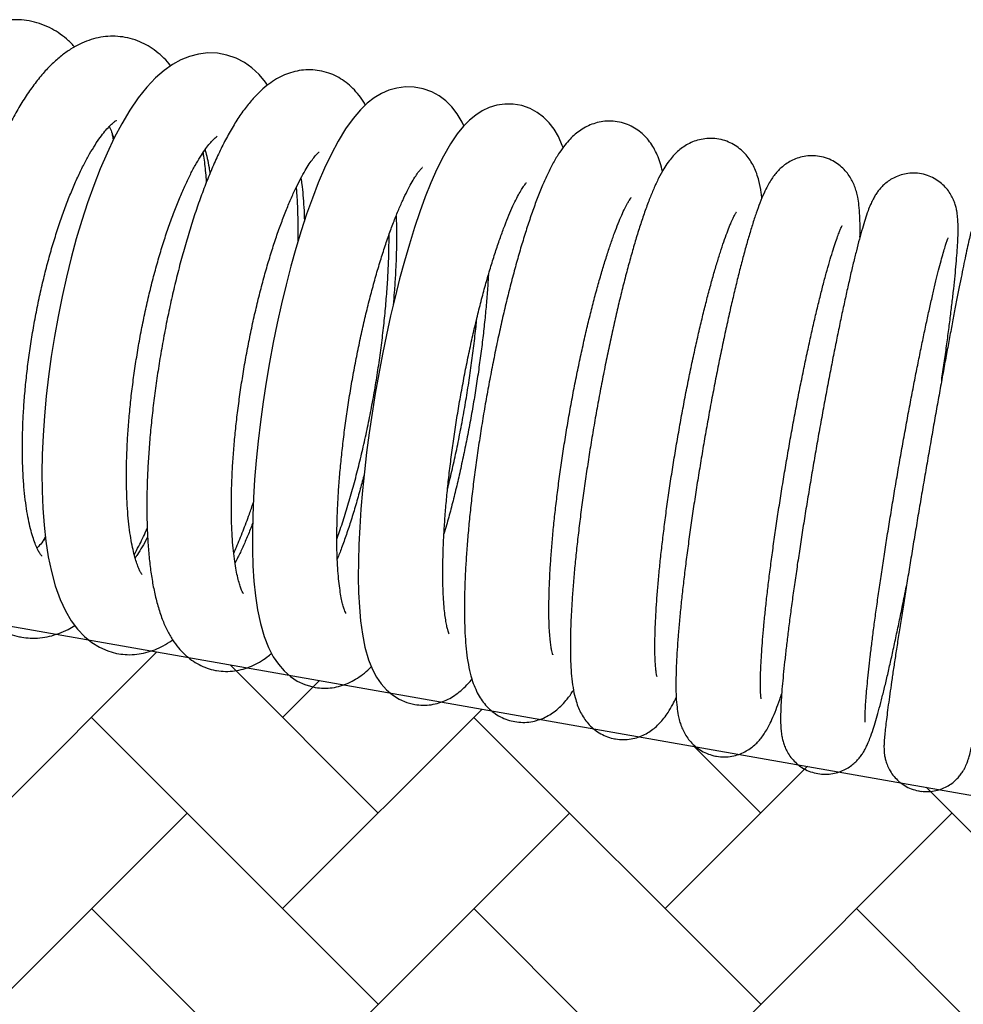
# Model space of a CAD drawing. Units: inches. Extents: x 8 to 120, y 5 to 101.
# Drawn here: x 104 to 106, y 58 to 60 of the extents above; entities that cross this region are included whole.
import ezdxf

# ---------------------------------------------------------------- set-up
doc = ezdxf.new("R2010")
doc.units = ezdxf.units.IN
doc.header["$LTSCALE"] = 10
doc.header["$MEASUREMENT"] = 0
doc.layers.add('LAYER1', color=7, linetype='Continuous')

# ---------------------------------------------------------------- blocks, each defined once
blk = doc.blocks.new('SW_HATCH_0')
at = {"color": 0, "linetype": 'Continuous', "lineweight": 18}
for p, q in [((5.3451, -1.3363), (5.943, -0.7383)), ((6.4586, -1.1136), (6.1133, -0.7683)), ((6.2359, -0.8908), (6.3218, -0.8049)), ((6.4586, -1.559), (5.7905, -0.8908)), ((6.2359, -1.3363), (6.7006, -0.8716)), ((7.3495, -1.559), (6.6813, -0.8908)), ((7.3495, -1.1136), (7.1943, -0.9584)), ((7.1267, -1.3363), (7.4582, -1.0048)), ((8.2403, -1.559), (7.7347, -1.0534)), ((5.3451, -1.7817), (6.0132, -1.1136)), ((6.2359, -1.7817), (6.904, -1.1136)), ((7.1267, -1.7817), (7.7949, -1.1136)), ((6.4586, -2.0044), (5.7905, -1.3363)), ((7.3495, -2.0044), (6.6813, -1.3363)), ((8.2403, -2.0044), (7.5722, -1.3363))]:
    blk.add_line(p, q, dxfattribs=at)

msp = doc.modelspace()

# ---------------------------------------------------------------- linework, layer by layer
at = {"color": 7, "linetype": 'Continuous', "lineweight": 25}
for p, q in [((103.9693, 58.76), (103.9755, 58.7709)), ((106.0102, 58.1792), (106.0166, 58.1782))]:
    msp.add_line(p, q, dxfattribs=at)
at = {"color": 7, "linetype": 'Continuous', "lineweight": 25, "flags": 128}
for points in [[(104.4931, 59.8229), (104.4885, 59.8298), (104.4732, 59.8478), (104.4568, 59.8629), (104.4392, 59.8754), (104.4203, 59.8853), (104.3984, 59.8929), (104.3762, 59.897), (104.3541, 59.8977), (104.3325, 59.8952), (104.3116, 59.8898), (104.2914, 59.8817), (104.2715, 59.8709), (104.2519, 59.857), (104.2321, 59.8398), (104.212, 59.8185), (104.1917, 59.7931), (104.172, 59.7643), (104.1534, 59.7331), (104.1358, 59.6998), (104.1191, 59.6647), (104.1032, 59.6278), (104.0882, 59.5892), (104.0738, 59.5491), (104.0603, 59.5076), (104.0476, 59.4647), (104.0356, 59.4208), (104.0245, 59.3759), (104.0143, 59.3303), (104.005, 59.2841), (103.9966, 59.2376), (103.9893, 59.191), (103.9829, 59.1444), (103.9776, 59.0982), (103.9734, 59.0524), (103.9703, 59.0073), (103.9684, 58.9631), (103.9676, 58.9199), (103.968, 58.878), (103.9696, 58.8374), (103.9724, 58.7982), (103.9766, 58.7606), (103.9823, 58.7245), (103.9895, 58.69), (103.9985, 58.6569), (104.0098, 58.6254), (104.0222, 58.5985), (104.0359, 58.5753), (104.0506, 58.5556), (104.0664, 58.539), (104.0834, 58.5252), (104.1017, 58.5139), (104.121, 58.5054), (104.1413, 58.4996), (104.1463, 58.4987), (104.1463, 58.4987)], [(104.9504, 59.7282), (104.9465, 59.7368), (104.935, 59.7559), (104.9223, 59.7722), (104.9083, 59.7861), (104.8927, 59.7978), (104.8757, 59.8073), (104.8553, 59.8146), (104.8346, 59.8184), (104.8141, 59.8188), (104.7945, 59.8161), (104.7759, 59.8108), (104.7583, 59.803), (104.7416, 59.793), (104.7254, 59.7805), (104.7092, 59.7651), (104.6923, 59.7455), (104.6747, 59.7211), (104.6572, 59.6924), (104.6409, 59.6617), (104.6257, 59.6294), (104.6112, 59.5954), (104.5974, 59.5597), (104.5841, 59.5223), (104.5713, 59.4833), (104.5591, 59.4428), (104.5473, 59.4009), (104.5362, 59.3578), (104.5256, 59.3137), (104.5156, 59.2688), (104.5063, 59.2233), (104.4977, 59.1773), (104.4899, 59.1312), (104.4828, 59.085), (104.4766, 59.0391), (104.4711, 58.9936), (104.4666, 58.9487), (104.463, 58.9047), (104.4602, 58.8617), (104.4584, 58.8199), (104.4576, 58.7795), (104.4578, 58.7405), (104.4591, 58.7032), (104.4614, 58.6674), (104.465, 58.6333), (104.4698, 58.6007), (104.4764, 58.5693), (104.4852, 58.5389), (104.4953, 58.513), (104.5063, 58.4919), (104.5183, 58.4741), (104.5315, 58.4589), (104.5462, 58.4459), (104.5624, 58.4352), (104.58, 58.4269), (104.5988, 58.4213), (104.6042, 58.4202), (104.6042, 58.4202)], [(105.1813, 59.6773), (105.1796, 59.6826), (105.1705, 59.7031), (105.1604, 59.7202), (105.149, 59.7351), (105.136, 59.7482), (105.1213, 59.7594), (105.1049, 59.7684), (105.0852, 59.7754), (105.0651, 59.7788), (105.0454, 59.7788), (105.0267, 59.7759), (105.0093, 59.7704), (104.9931, 59.7627), (104.978, 59.7532), (104.9637, 59.7415), (104.9495, 59.7273), (104.9348, 59.7093), (104.9189, 59.686), (104.9025, 59.6575), (104.8875, 59.6272), (104.8735, 59.5956), (104.8603, 59.5624), (104.8476, 59.5276), (104.8353, 59.491), (104.8234, 59.4528), (104.8118, 59.413), (104.8007, 59.3717), (104.79, 59.3293), (104.7797, 59.2857), (104.7699, 59.2412), (104.7607, 59.1961), (104.752, 59.1504), (104.744, 59.1045), (104.7366, 59.0586), (104.7299, 59.0128), (104.7239, 58.9674), (104.7186, 58.9226), (104.7142, 58.8786), (104.7105, 58.8356), (104.7077, 58.7938), (104.7057, 58.7534), (104.7046, 58.7144), (104.7044, 58.6771), (104.7051, 58.6415), (104.7069, 58.6075), (104.7098, 58.5752), (104.714, 58.5443), (104.7198, 58.5144), (104.7283, 58.4847), (104.7372, 58.4623), (104.7469, 58.4441), (104.7578, 58.4284), (104.7701, 58.4146), (104.7841, 58.4027), (104.7999, 58.3928), (104.8172, 58.3853), (104.8359, 58.3805), (104.8359, 58.3805)]]:
    msp.add_lwpolyline(points, dxfattribs=at)
at = {"color": 7, "linetype": 'Continuous', "lineweight": 25}
for points, knots in [([(104.0438, 59.9116), (104.0434, 59.9121), (104.0377, 59.919), (104.025, 59.9305), (104.0059, 59.9453), (103.9848, 59.9575), (103.9621, 59.9669), (103.9381, 59.9729), (103.9139, 59.9755), (103.8899, 59.9747), (103.8663, 59.9708), (103.843, 59.9638), (103.8201, 59.9539), (103.7975, 59.9408), (103.7748, 59.9245), (103.7522, 59.9046), (103.7298, 59.8811), (103.7078, 59.8542), (103.6866, 59.8243), (103.6663, 59.7918), (103.647, 59.7571), (103.6288, 59.7205), (103.6116, 59.6821), (103.5953, 59.6421), (103.5801, 59.6005), (103.5658, 59.5576), (103.5526, 59.5136), (103.5405, 59.4685), (103.5294, 59.4227), (103.5195, 59.3762), (103.5108, 59.3294), (103.5033, 59.2823), (103.497, 59.2352), (103.492, 59.1884), (103.4883, 59.1419), (103.486, 59.0961), (103.485, 59.051), (103.4853, 59.0069), (103.4871, 58.9639), (103.4903, 58.9222), (103.495, 58.8818), (103.5013, 58.843), (103.5092, 58.8057), (103.5189, 58.7701), (103.5305, 58.7363), (103.5443, 58.7045), (103.5598, 58.6763), (103.5765, 58.6521), (103.5938, 58.632), (103.6122, 58.6149), (103.6317, 58.6007), (103.6529, 58.589), (103.6748, 58.5803), (103.6902, 58.5771), (103.6974, 58.5756)], [0, 0, 0, 0, 0.001261, 0.01853, 0.034908, 0.050642, 0.067506, 0.083797, 0.099753, 0.1156, 0.131554, 0.14788, 0.16485, 0.182737, 0.20177, 0.222046, 0.243413, 0.265464, 0.287702, 0.309771, 0.331585, 0.353147, 0.374488, 0.395647, 0.41666, 0.437556, 0.458363, 0.479101, 0.499789, 0.520443, 0.541077, 0.561705, 0.582338, 0.602987, 0.623666, 0.64439, 0.665175, 0.686042, 0.707013, 0.728117, 0.749388, 0.770865, 0.792594, 0.814623, 0.836977, 0.859619, 0.882259, 0.901633, 0.919807, 0.936904, 0.953153, 0.968799, 0.985551, 1, 1, 1, 1]), ([(104.2673, 59.8679), (104.2662, 59.8694), (104.2603, 59.8774), (104.2478, 59.8899), (104.2299, 59.9049), (104.2107, 59.9171), (104.1899, 59.9267), (104.1676, 59.9334), (104.1443, 59.9368), (104.1212, 59.9368), (104.0985, 59.9336), (104.0764, 59.9274), (104.0548, 59.9183), (104.0334, 59.9063), (104.0122, 59.8911), (103.9909, 59.8724), (103.9696, 59.85), (103.9486, 59.8239), (103.9282, 59.7947), (103.9088, 59.7628), (103.8903, 59.7288), (103.8728, 59.6929), (103.8562, 59.6552), (103.8405, 59.6158), (103.8256, 59.5749), (103.8117, 59.5326), (103.7986, 59.4891), (103.7866, 59.4446), (103.7754, 59.3991), (103.7653, 59.3531), (103.7563, 59.3065), (103.7483, 59.2597), (103.7415, 59.2128), (103.7357, 59.166), (103.7312, 59.1197), (103.7279, 59.0738), (103.7258, 59.0287), (103.725, 58.9845), (103.7255, 58.9414), (103.7272, 58.8996), (103.7304, 58.8591), (103.7349, 58.82), (103.7409, 58.7825), (103.7485, 58.7466), (103.758, 58.7123), (103.7694, 58.6797), (103.7826, 58.6504), (103.7973, 58.6248), (103.8128, 58.6032), (103.8294, 58.5848), (103.8472, 58.5693), (103.8662, 58.5567), (103.8869, 58.5465), (103.9052, 58.5404), (103.9168, 58.5381), (103.9206, 58.5374)], [0, 0, 0, 0, 0.003906, 0.020932, 0.036917, 0.052161, 0.066931, 0.082712, 0.098085, 0.113279, 0.128498, 0.144018, 0.160136, 0.177173, 0.195447, 0.21519, 0.236372, 0.258557, 0.281068, 0.303356, 0.325309, 0.346942, 0.368307, 0.389458, 0.41044, 0.431292, 0.452043, 0.472717, 0.493335, 0.513913, 0.534466, 0.555007, 0.57555, 0.596103, 0.61668, 0.637293, 0.65796, 0.678699, 0.699532, 0.720485, 0.741594, 0.762899, 0.784455, 0.806325, 0.828575, 0.851247, 0.874268, 0.894357, 0.91299, 0.930242, 0.946394, 0.961754, 0.976592, 0.992473, 1, 1, 1, 1]), ([(104.721, 59.7763), (104.7194, 59.7793), (104.7141, 59.7888), (104.7032, 59.8032), (104.6885, 59.8191), (104.6723, 59.8324), (104.6547, 59.8432), (104.6354, 59.8516), (104.6146, 59.857), (104.5929, 59.8591), (104.5718, 59.8579), (104.5514, 59.8536), (104.532, 59.8467), (104.5133, 59.8372), (104.4951, 59.8251), (104.477, 59.8099), (104.4586, 59.7912), (104.4401, 59.7684), (104.4216, 59.7417), (104.4038, 59.7119), (104.3869, 59.6798), (104.3709, 59.6458), (104.3557, 59.6101), (104.3412, 59.5728), (104.3273, 59.5338), (104.3141, 59.4932), (104.3015, 59.4513), (104.2896, 59.4082), (104.2784, 59.3641), (104.268, 59.3191), (104.2583, 59.2734), (104.2494, 59.2272), (104.2414, 59.1808), (104.2343, 59.1343), (104.2281, 59.0881), (104.2228, 59.0422), (104.2185, 58.9968), (104.2153, 58.9523), (104.213, 58.9087), (104.2118, 58.8663), (104.2117, 58.8251), (104.2128, 58.7853), (104.2149, 58.7471), (104.2183, 58.7104), (104.2231, 58.6753), (104.2293, 58.6418), (104.2373, 58.6096), (104.247, 58.5801), (104.2584, 58.554), (104.2709, 58.5319), (104.2845, 58.5132), (104.2993, 58.4974), (104.3154, 58.484), (104.333, 58.4731), (104.3518, 58.465), (104.3659, 58.4611), (104.3734, 58.4598), (104.3743, 58.4596)], [0, 0, 0, 0, 0.007535, 0.024195, 0.039379, 0.053565, 0.067112, 0.080286, 0.094396, 0.108141, 0.121713, 0.135338, 0.149307, 0.163958, 0.179706, 0.197045, 0.216467, 0.238112, 0.261216, 0.284302, 0.306788, 0.328711, 0.350204, 0.371379, 0.392319, 0.413084, 0.433718, 0.454253, 0.474715, 0.495123, 0.515493, 0.535839, 0.556173, 0.576507, 0.596849, 0.617209, 0.637602, 0.65804, 0.67854, 0.699124, 0.719817, 0.740654, 0.761679, 0.782956, 0.804569, 0.826638, 0.849313, 0.872734, 0.893793, 0.912539, 0.929219, 0.944418, 0.958613, 0.972165, 0.985343, 0.998355, 1, 1, 1, 1]), ([(103.9674, 58.7258), (103.9675, 58.7258), (103.9678, 58.7256), (103.9659, 58.7275), (103.9625, 58.7324), (103.958, 58.7406), (103.9529, 58.7519), (103.9475, 58.7666), (103.9422, 58.7845), (103.9371, 58.8057), (103.9326, 58.83), (103.9286, 58.8572), (103.9255, 58.8872), (103.9233, 58.9196), (103.9221, 58.9543), (103.9219, 58.991), (103.9228, 59.0293), (103.9249, 59.0691), (103.928, 59.1099), (103.9322, 59.1516), (103.9376, 59.1938), (103.9439, 59.2363), (103.9513, 59.2787), (103.9597, 59.3208), (103.969, 59.3623), (103.9791, 59.4029), (103.99, 59.4423), (104.0016, 59.4802), (104.0137, 59.5164), (104.0264, 59.5507), (104.0393, 59.5827), (104.0524, 59.6122), (104.0656, 59.639), (104.0786, 59.6629), (104.0912, 59.6838), (104.1031, 59.7014), (104.1141, 59.7157), (104.1239, 59.7266), (104.132, 59.7343), (104.1379, 59.739), (104.1413, 59.741), (104.1414, 59.741), (104.1414, 59.741)], [0, 0, 0, 0, 0.007642, 0.029845, 0.051753, 0.073846, 0.096441, 0.119686, 0.14361, 0.168183, 0.19334, 0.219002, 0.245092, 0.271537, 0.298272, 0.325243, 0.352403, 0.379712, 0.407138, 0.434653, 0.462231, 0.489851, 0.517492, 0.545136, 0.572758, 0.600339, 0.627856, 0.655288, 0.682607, 0.709783, 0.736779, 0.76355, 0.790046, 0.816206, 0.841959, 0.867229, 0.891939, 0.916023, 0.939449, 0.962254, 0.984596, 1, 1, 1, 1]), ([(105.4128, 59.6225), (105.4113, 59.629), (105.4081, 59.6418), (105.4013, 59.6596), (105.3932, 59.6761), (105.3837, 59.6907), (105.3724, 59.704), (105.3593, 59.7157), (105.3442, 59.7256), (105.3269, 59.7333), (105.308, 59.7382), (105.2884, 59.7397), (105.2697, 59.7379), (105.2523, 59.7334), (105.2365, 59.7268), (105.2222, 59.7183), (105.2091, 59.7083), (105.1968, 59.6966), (105.1845, 59.6824), (105.1717, 59.6644), (105.1586, 59.6424), (105.1457, 59.6172), (105.1333, 59.5895), (105.1213, 59.5597), (105.1094, 59.5272), (105.0979, 59.4931), (105.0867, 59.4572), (105.0757, 59.4196), (105.065, 59.3805), (105.0545, 59.3398), (105.0443, 59.2978), (105.0345, 59.2547), (105.025, 59.2106), (105.016, 59.1658), (105.0073, 59.1204), (104.9992, 59.0748), (104.9916, 59.029), (104.9845, 58.9833), (104.9781, 58.9381), (104.9722, 58.8933), (104.9671, 58.8494), (104.9626, 58.8064), (104.9588, 58.7646), (104.9558, 58.7242), (104.9535, 58.6853), (104.9521, 58.648), (104.9514, 58.6125), (104.9516, 58.5788), (104.9527, 58.5469), (104.9548, 58.5165), (104.9582, 58.4874), (104.9631, 58.4601), (104.9695, 58.4366), (104.977, 58.4169), (104.9853, 58.4006), (104.9949, 58.3861), (105.0063, 58.373), (105.0196, 58.3614), (105.0349, 58.3518), (105.0515, 58.3444), (105.0633, 58.3418), (105.0691, 58.3406)], [0, 0, 0, 0, 0.016751, 0.033291, 0.047183, 0.059484, 0.070805, 0.081559, 0.092003, 0.102289, 0.113455, 0.124245, 0.134758, 0.145163, 0.155671, 0.166548, 0.178155, 0.191024, 0.205951, 0.224156, 0.247002, 0.269349, 0.290446, 0.312651, 0.33403, 0.354895, 0.375432, 0.395747, 0.415906, 0.435953, 0.455919, 0.475824, 0.495685, 0.515514, 0.535323, 0.555119, 0.574911, 0.594706, 0.614509, 0.634328, 0.654174, 0.674056, 0.693988, 0.713986, 0.734072, 0.754278, 0.774648, 0.795245, 0.816172, 0.837596, 0.859811, 0.88336, 0.905408, 0.921634, 0.935357, 0.947552, 0.958811, 0.96953, 0.979955, 0.990233, 1, 1, 1, 1]), ([(104.1243, 59.7268), (104.1249, 59.7257), (104.127, 59.7212), (104.1307, 59.7118), (104.1337, 59.7021), (104.1349, 59.6981)], [0, 0, 0, 0, 0.155865, 0.644933, 1, 1, 1, 1]), ([(104.134, 59.6962), (104.1339, 59.6971), (104.1333, 59.7013), (104.1324, 59.7052), (104.1317, 59.7083)], [0, 0, 0, 0, 0.21154, 1, 1, 1, 1]), ([(104.2008, 58.6829), (104.2008, 58.6829), (104.2007, 58.683), (104.1984, 58.6863), (104.195, 58.6927), (104.1909, 58.7023), (104.1864, 58.7152), (104.1818, 58.7316), (104.1774, 58.7512), (104.1734, 58.7741), (104.1699, 58.8), (104.1672, 58.8288), (104.1654, 58.8602), (104.1644, 58.894), (104.1644, 58.9299), (104.1653, 58.9676), (104.1673, 59.0069), (104.1704, 59.0474), (104.1744, 59.0889), (104.1795, 59.1311), (104.1856, 59.1736), (104.1925, 59.2163), (104.2004, 59.2588), (104.2092, 59.3009), (104.2187, 59.3422), (104.2289, 59.3824), (104.2398, 59.4214), (104.2512, 59.4588), (104.263, 59.4944), (104.2752, 59.5279), (104.2876, 59.559), (104.3001, 59.5876), (104.3124, 59.6134), (104.3245, 59.6362), (104.3361, 59.6557), (104.3468, 59.672), (104.3565, 59.6848), (104.3648, 59.6942), (104.3711, 59.7004), (104.3752, 59.7036), (104.3757, 59.7038), (104.3759, 59.7039)], [0, 0, 0, 0, 0.015414, 0.036333, 0.057648, 0.079678, 0.102547, 0.126264, 0.150773, 0.175983, 0.201791, 0.228098, 0.254812, 0.281856, 0.309165, 0.336684, 0.364369, 0.392183, 0.420097, 0.448083, 0.47612, 0.504187, 0.532266, 0.560335, 0.588373, 0.616361, 0.644278, 0.672099, 0.699795, 0.727333, 0.754671, 0.781759, 0.808535, 0.834926, 0.860844, 0.886191, 0.910865, 0.934772, 0.957858, 0.980151, 1, 1, 1, 1]), ([(105.6443, 59.5591), (105.6439, 59.5635), (105.6424, 59.578), (105.6387, 59.5964), (105.633, 59.6158), (105.627, 59.6306), (105.6197, 59.6444), (105.6106, 59.6574), (105.5995, 59.6695), (105.5862, 59.6802), (105.571, 59.689), (105.5537, 59.6955), (105.5351, 59.6989), (105.5163, 59.699), (105.4988, 59.6961), (105.4828, 59.6908), (105.4685, 59.6837), (105.456, 59.6752), (105.4449, 59.6656), (105.4347, 59.6548), (105.4249, 59.6422), (105.4144, 59.6262), (105.4036, 59.6062), (105.3927, 59.5826), (105.382, 59.5563), (105.3715, 59.5278), (105.361, 59.4967), (105.3508, 59.4639), (105.3407, 59.4293), (105.3308, 59.3929), (105.3209, 59.3547), (105.3112, 59.3151), (105.3016, 59.2739), (105.2923, 59.2316), (105.2831, 59.1881), (105.2742, 59.1438), (105.2657, 59.0989), (105.2574, 59.0536), (105.2496, 59.0081), (105.2422, 58.9626), (105.2353, 58.9174), (105.2288, 58.8726), (105.2229, 58.8286), (105.2176, 58.7855), (105.2129, 58.7436), (105.2087, 58.7029), (105.2053, 58.6638), (105.2025, 58.6263), (105.2003, 58.5906), (105.1989, 58.5568), (105.1983, 58.5249), (105.1984, 58.4949), (105.1995, 58.4665), (105.2016, 58.4393), (105.2051, 58.4148), (105.2098, 58.394), (105.2153, 58.377), (105.2217, 58.3626), (105.2295, 58.3491), (105.2392, 58.3363), (105.251, 58.3246), (105.265, 58.3144), (105.2808, 58.3064), (105.294, 58.3021), (105.3017, 58.3007), (105.3035, 58.3004)], [0, 0, 0, 0, 0.0112451, 0.0364289, 0.0510133, 0.0634758, 0.0744473, 0.0845153, 0.0940968, 0.1034401, 0.1126718, 0.1218561, 0.1317629, 0.1413042, 0.1505655, 0.1597017, 0.1688854, 0.1783398, 0.1883919, 0.1995367, 0.2125424, 0.2286974, 0.2502054, 0.2726213, 0.2934432, 0.3153986, 0.3363867, 0.3568223, 0.3769234, 0.3968065, 0.4165403, 0.4361683, 0.4557198, 0.4752153, 0.4946697, 0.5140944, 0.5334985, 0.5528896, 0.5722741, 0.5916584, 0.6110465, 0.6304446, 0.6498595, 0.6692988, 0.688772, 0.708291, 0.7278712, 0.7475337, 0.767308, 0.7872378, 0.8073899, 0.8278733, 0.8488782, 0.8707694, 0.8943341, 0.913801, 0.9276134, 0.9395304, 0.9501589, 0.9600358, 0.9695217, 0.9788199, 0.9880311, 0.9971999, 1, 1, 1, 1]), ([(104.3511, 59.5976), (104.3505, 59.6047), (104.3489, 59.6254), (104.3462, 59.6481), (104.3436, 59.6632), (104.3431, 59.666)], [0, 0, 0, 0, 0.296523, 0.867593, 1, 1, 1, 1]), ([(104.3474, 59.6724), (104.3476, 59.6717), (104.3494, 59.666), (104.3526, 59.6523), (104.3563, 59.6345), (104.3581, 59.6216), (104.3588, 59.6169)], [0, 0, 0, 0, 0.047935, 0.409395, 0.781994, 1, 1, 1, 1]), ([(104.4371, 58.6382), (104.4371, 58.6382), (104.4375, 58.6378), (104.4363, 58.6393), (104.4343, 58.6434), (104.4311, 58.6508), (104.4275, 58.6615), (104.4237, 58.6755), (104.4199, 58.693), (104.4164, 58.7139), (104.4134, 58.7379), (104.4111, 58.765), (104.4094, 58.7949), (104.4086, 58.8273), (104.4087, 58.862), (104.4097, 58.8987), (104.4116, 58.9372), (104.4144, 58.9771), (104.4182, 59.0181), (104.423, 59.06), (104.4286, 59.1026), (104.4351, 59.1454), (104.4424, 59.1883), (104.4505, 59.2309), (104.4594, 59.273), (104.4689, 59.3142), (104.479, 59.3544), (104.4896, 59.3932), (104.5007, 59.4304), (104.5121, 59.4656), (104.5237, 59.4988), (104.5355, 59.5296), (104.5472, 59.5577), (104.5588, 59.5829), (104.57, 59.6051), (104.5806, 59.6241), (104.5903, 59.6396), (104.5989, 59.6516), (104.606, 59.6602), (104.6109, 59.6652), (104.6135, 59.6673), (104.6132, 59.6671), (104.6131, 59.667)], [0, 0, 0, 0, 0.000244, 0.01983, 0.039994, 0.061058, 0.083155, 0.106295, 0.130406, 0.15537, 0.181058, 0.207342, 0.234108, 0.261258, 0.288714, 0.31641, 0.344295, 0.372327, 0.400472, 0.428702, 0.456993, 0.485326, 0.513681, 0.542041, 0.570385, 0.598694, 0.62695, 0.655132, 0.683215, 0.711169, 0.738959, 0.76654, 0.793857, 0.82084, 0.847405, 0.873447, 0.898842, 0.923456, 0.947159, 0.96986, 0.991556, 1, 1, 1, 1]), ([(105.8729, 59.4689), (105.873, 59.4774), (105.8733, 59.4951), (105.8726, 59.5195), (105.871, 59.5414), (105.8683, 59.5595), (105.8649, 59.5742), (105.8608, 59.5868), (105.8554, 59.5992), (105.8483, 59.6115), (105.839, 59.6236), (105.8274, 59.6349), (105.8135, 59.6446), (105.7972, 59.6525), (105.7791, 59.6574), (105.7604, 59.659), (105.7427, 59.6573), (105.7265, 59.653), (105.7122, 59.6467), (105.6998, 59.639), (105.6892, 59.6305), (105.6802, 59.6215), (105.6723, 59.6118), (105.6648, 59.6009), (105.6571, 59.5876), (105.6488, 59.5704), (105.6401, 59.5495), (105.6312, 59.525), (105.6224, 59.4984), (105.6136, 59.4691), (105.6048, 59.4381), (105.596, 59.4052), (105.5872, 59.3704), (105.5784, 59.3337), (105.5695, 59.2953), (105.5607, 59.2553), (105.5519, 59.214), (105.5431, 59.1714), (105.5346, 59.1279), (105.5261, 59.0835), (105.5179, 59.0387), (105.5099, 58.9935), (105.5023, 58.9482), (105.4949, 58.903), (105.4879, 58.8582), (105.4814, 58.8141), (105.4752, 58.7707), (105.4696, 58.7284), (105.4644, 58.6873), (105.4598, 58.6477), (105.4557, 58.6097), (105.4521, 58.5735), (105.4492, 58.5392), (105.4469, 58.507), (105.4453, 58.4768), (105.4443, 58.4487), (105.444, 58.4225), (105.4447, 58.3976), (105.4463, 58.3756), (105.449, 58.3575), (105.4524, 58.3428), (105.4565, 58.3302), (105.4619, 58.3178), (105.469, 58.3055), (105.4783, 58.2934), (105.4899, 58.2821), (105.5038, 58.2723), (105.5195, 58.2648), (105.5316, 58.2613), (105.5381, 58.2601), (105.5389, 58.26)], [0, 0, 0, 0, 0.019011, 0.039705, 0.062053, 0.079678, 0.091372, 0.101578, 0.110616, 0.119, 0.127106, 0.135134, 0.143153, 0.151177, 0.160098, 0.168598, 0.176717, 0.18457, 0.192272, 0.199943, 0.207756, 0.215988, 0.225079, 0.235708, 0.249028, 0.267405, 0.289553, 0.309601, 0.33081, 0.350901, 0.370417, 0.389606, 0.408591, 0.427441, 0.446197, 0.464885, 0.483525, 0.502128, 0.520706, 0.539265, 0.557811, 0.57635, 0.594886, 0.613422, 0.631963, 0.650513, 0.669076, 0.687659, 0.706268, 0.724914, 0.743609, 0.762368, 0.781218, 0.800193, 0.819352, 0.838789, 0.858676, 0.879365, 0.901702, 0.919395, 0.931109, 0.941316, 0.950356, 0.958741, 0.966847, 0.974876, 0.982895, 0.990918, 0.99895, 1, 1, 1, 1]), ([(104.6754, 58.5927), (104.6754, 58.5926), (104.6756, 58.5924), (104.6743, 58.5949), (104.6721, 58.6003), (104.6693, 58.6092), (104.6662, 58.6215), (104.6632, 58.6372), (104.6603, 58.6564), (104.6579, 58.6789), (104.656, 58.7045), (104.6548, 58.7331), (104.6543, 58.7644), (104.6547, 58.7981), (104.6558, 58.8339), (104.6579, 58.8716), (104.6608, 58.9109), (104.6645, 58.9515), (104.6691, 58.9932), (104.6745, 59.0356), (104.6808, 59.0785), (104.6877, 59.1216), (104.6954, 59.1646), (104.7038, 59.2072), (104.7127, 59.2493), (104.7222, 59.2904), (104.7322, 59.3303), (104.7425, 59.3687), (104.7532, 59.4055), (104.7641, 59.4403), (104.7752, 59.4729), (104.7862, 59.503), (104.7972, 59.5304), (104.8078, 59.5549), (104.8181, 59.5762), (104.8276, 59.5941), (104.8362, 59.6086), (104.8433, 59.6191), (104.8488, 59.6261), (104.8522, 59.6299), (104.8538, 59.6313), (104.8535, 59.631), (104.8534, 59.631)], [0, 0, 0, 0, 0.008044, 0.026925, 0.046907, 0.06813, 0.090601, 0.114231, 0.138876, 0.164372, 0.19056, 0.217298, 0.244469, 0.271979, 0.299753, 0.327731, 0.355868, 0.384127, 0.412478, 0.440897, 0.469363, 0.49786, 0.52637, 0.554877, 0.583361, 0.611807, 0.640196, 0.668508, 0.696717, 0.724793, 0.752699, 0.780385, 0.807792, 0.83484, 0.861428, 0.887432, 0.912697, 0.93705, 0.957932, 0.977665, 0.996321, 1, 1, 1, 1]), ([(106.0632, 59.1354), (106.0642, 59.1422), (106.0673, 59.1629), (106.072, 59.1962), (106.0773, 59.2351), (106.0822, 59.2722), (106.0865, 59.3075), (106.0904, 59.3407), (106.0937, 59.3717), (106.0965, 59.4005), (106.0987, 59.4269), (106.1004, 59.4511), (106.1014, 59.4734), (106.1017, 59.4946), (106.101, 59.5123), (106.099, 59.5277), (106.0964, 59.5396), (106.0931, 59.5502), (106.0883, 59.5616), (106.0813, 59.5736), (106.072, 59.5855), (106.0601, 59.5966), (106.0461, 59.6059), (106.0297, 59.6132), (106.0118, 59.6175), (105.9935, 59.6183), (105.9764, 59.6161), (105.9609, 59.6114), (105.9473, 59.6049), (105.9357, 59.5971), (105.9262, 59.5888), (105.9184, 59.5803), (105.9122, 59.572), (105.9069, 59.5636), (105.902, 59.5545), (105.8969, 59.5434), (105.8912, 59.529), (105.8851, 59.5109), (105.8784, 59.4891), (105.8717, 59.465), (105.8647, 59.438), (105.8575, 59.4091), (105.8502, 59.378), (105.8427, 59.3449), (105.835, 59.3097), (105.8271, 59.2727), (105.8192, 59.2339), (105.8111, 59.1936), (105.803, 59.152), (105.7948, 59.1092), (105.7867, 59.0656), (105.7787, 59.0212), (105.7707, 58.9764), (105.763, 58.9314), (105.7554, 58.8864), (105.748, 58.8416), (105.7409, 58.7973), (105.7342, 58.7538), (105.7277, 58.7112), (105.7217, 58.6698), (105.716, 58.6298), (105.7109, 58.5913), (105.7061, 58.5546), (105.7019, 58.5199), (105.6982, 58.4872), (105.695, 58.4568), (105.6923, 58.4286), (105.6902, 58.4027), (105.6888, 58.3791), (105.6879, 58.3572), (105.6879, 58.338), (105.6887, 58.3219), (105.6904, 58.3086), (105.6928, 58.2973), (105.696, 58.2867), (105.7007, 58.2753), (105.7075, 58.2634), (105.7166, 58.2514), (105.7283, 58.2402), (105.7422, 58.2307), (105.7579, 58.2233), (105.7692, 58.2208), (105.7749, 58.2195)], [0, 0, 0, 0, 0.007647, 0.023501, 0.039376, 0.055278, 0.071217, 0.087206, 0.103267, 0.119433, 0.135756, 0.152337, 0.169373, 0.187338, 0.207803, 0.219797, 0.22677, 0.233107, 0.239093, 0.245037, 0.251067, 0.257242, 0.263514, 0.269838, 0.276881, 0.283525, 0.289811, 0.295821, 0.301607, 0.307212, 0.312712, 0.318278, 0.324128, 0.33067, 0.338512, 0.348694, 0.36362, 0.381877, 0.398676, 0.416479, 0.433393, 0.44988, 0.466134, 0.482247, 0.498268, 0.514227, 0.530141, 0.546024, 0.561883, 0.577726, 0.593555, 0.609377, 0.625192, 0.641004, 0.656816, 0.672629, 0.688445, 0.704266, 0.720097, 0.735939, 0.751798, 0.767679, 0.783589, 0.799539, 0.815544, 0.831628, 0.847827, 0.864204, 0.880875, 0.898082, 0.916443, 0.932422, 0.943419, 0.950505, 0.956889, 0.962889, 0.968833, 0.974852, 0.981016, 0.987282, 0.993603, 1, 1, 1, 1]), ([(104.5707, 59.606), (104.5714, 59.6014), (104.5733, 59.5892), (104.5756, 59.5666), (104.5776, 59.5381), (104.5787, 59.5177), (104.5788, 59.5064), (104.5788, 59.5061)], [0, 0, 0, 0, 0.167687, 0.437484, 0.712922, 0.992894, 1, 1, 1, 1]), ([(104.9157, 58.5453), (104.9157, 58.5453), (104.9157, 58.5453), (104.9145, 58.5484), (104.9126, 58.5546), (104.9103, 58.5642), (104.9079, 58.5772), (104.9057, 58.5938), (104.9037, 58.6138), (104.9022, 58.6372), (104.9013, 58.6636), (104.9011, 58.693), (104.9016, 58.7249), (104.9028, 58.7592), (104.9049, 58.7956), (104.9077, 58.8338), (104.9113, 58.8736), (104.9157, 58.9146), (104.9208, 58.9566), (104.9267, 58.9993), (104.9332, 59.0425), (104.9404, 59.0858), (104.9482, 59.129), (104.9565, 59.1718), (104.9653, 59.214), (104.9746, 59.2552), (104.9842, 59.2952), (104.9941, 59.3338), (105.0043, 59.3706), (105.0146, 59.4055), (105.025, 59.4382), (105.0353, 59.4684), (105.0455, 59.4959), (105.0553, 59.5204), (105.0647, 59.5418), (105.0734, 59.5598), (105.0812, 59.5743), (105.0876, 59.5847), (105.0923, 59.5913), (105.0953, 59.5951), (105.0957, 59.5955), (105.0959, 59.5957)], [0, 0, 0, 0, 0.01101, 0.029381, 0.049168, 0.070425, 0.093084, 0.116985, 0.141934, 0.167728, 0.194189, 0.221166, 0.24854, 0.276218, 0.304129, 0.332219, 0.360446, 0.388778, 0.417188, 0.445655, 0.474162, 0.502692, 0.531232, 0.559766, 0.588278, 0.616754, 0.645177, 0.673528, 0.701783, 0.729914, 0.757884, 0.785645, 0.813137, 0.840276, 0.866956, 0.893036, 0.918337, 0.942646, 0.96316, 0.982311, 1, 1, 1, 1]), ([(104.5642, 59.4596), (104.5643, 59.4713), (104.5646, 59.4975), (104.5635, 59.5362), (104.5621, 59.5665), (104.5606, 59.5824), (104.5603, 59.5856)], [0, 0, 0, 0, 0.265309, 0.589829, 0.916771, 1, 1, 1, 1]), ([(106.0167, 58.1785), (106.0208, 58.1781), (106.0305, 58.177), (106.0458, 58.1787), (106.0614, 58.1829), (106.0753, 58.1891), (106.0873, 58.1968), (106.0973, 58.2054), (106.1051, 58.2141), (106.1111, 58.2223), (106.1155, 58.2297), (106.1188, 58.2362), (106.1213, 58.2422), (106.1236, 58.2482), (106.126, 58.2554), (106.1287, 58.2651), (106.1321, 58.2781), (106.1361, 58.295), (106.1405, 58.3148), (106.1453, 58.3377), (106.1505, 58.3629), (106.1561, 58.3905), (106.162, 58.4206), (106.1683, 58.4529), (106.1749, 58.4874), (106.1817, 58.5239), (106.1888, 58.5622), (106.1961, 58.6021), (106.2036, 58.6433), (106.2112, 58.6857), (106.2189, 58.7291), (106.2266, 58.7732), (106.2344, 58.8177), (106.2421, 58.8625), (106.2497, 58.9073), (106.2572, 58.9518), (106.2646, 58.9958), (106.2717, 59.0391), (106.2787, 59.0815), (106.2853, 59.1226), (106.2917, 59.1623), (106.2977, 59.2004), (106.3033, 59.2367), (106.3085, 59.271), (106.3133, 59.3031), (106.3176, 59.3328), (106.3215, 59.3601), (106.3248, 59.3848), (106.3277, 59.4069), (106.33, 59.4264), (106.3318, 59.4434), (106.3331, 59.4574), (106.3336, 59.4678), (106.3337, 59.4763), (106.3334, 59.4834), (106.3327, 59.4907), (106.3311, 59.4995), (106.3283, 59.51), (106.3235, 59.5219), (106.3162, 59.5345), (106.3064, 59.5467), (106.2941, 59.5578), (106.2798, 59.5668), (106.2633, 59.5735), (106.2456, 59.5773), (106.2276, 59.5776), (106.2109, 59.575), (106.1959, 59.5699), (106.1827, 59.5631), (106.1714, 59.555), (106.1622, 59.5463), (106.155, 59.5378), (106.1496, 59.5298), (106.1457, 59.5228), (106.1427, 59.5165), (106.1403, 59.5106), (106.1381, 59.5043), (106.1355, 59.496), (106.1325, 59.485), (106.1288, 59.4702), (106.1247, 59.4524), (106.1202, 59.4318), (106.1152, 59.4081), (106.1099, 59.3819), (106.1042, 59.3534), (106.0981, 59.3224), (106.0918, 59.2893), (106.0851, 59.254), (106.0781, 59.2168), (106.071, 59.178), (106.0636, 59.1375), (106.0561, 59.0958), (106.0484, 59.053), (106.0407, 59.0094), (106.033, 58.9651), (106.0252, 58.9204), (106.0175, 58.8756), (106.0099, 58.8309), (106.0025, 58.7865), (105.9952, 58.7427), (105.9881, 58.6998), (105.9813, 58.6579), (105.9748, 58.6172), (105.9685, 58.5781), (105.9627, 58.5406), (105.9572, 58.5051), (105.9521, 58.4716), (105.9475, 58.4404), (105.9434, 58.4115), (105.9397, 58.3852), (105.9365, 58.3615), (105.9339, 58.3404), (105.9317, 58.3219), (105.9301, 58.3055), (105.9291, 58.293), (105.9288, 58.283), (105.9289, 58.2749), (105.9295, 58.2671), (105.9306, 58.2589), (105.9329, 58.2491), (105.9369, 58.2377), (105.9431, 58.2253), (105.952, 58.2127), (105.9634, 58.2011), (105.9769, 58.1913), (105.9923, 58.1837), (106.0042, 58.1803), (106.0106, 58.1791), (106.0114, 58.179)], [0, 0, 0, 0, 0.002935, 0.007002, 0.010841, 0.014479, 0.017923, 0.021164, 0.024177, 0.026969, 0.029671, 0.032515, 0.035745, 0.039781, 0.04531, 0.053994, 0.065542, 0.076552, 0.088228, 0.099423, 0.110408, 0.121287, 0.132105, 0.142884, 0.153639, 0.164376, 0.175101, 0.185817, 0.196527, 0.207231, 0.217933, 0.228632, 0.239329, 0.250026, 0.260722, 0.271418, 0.282115, 0.292814, 0.303515, 0.314219, 0.324927, 0.335641, 0.346363, 0.357095, 0.367841, 0.378607, 0.389403, 0.400242, 0.411151, 0.422182, 0.433445, 0.445246, 0.455179, 0.460684, 0.464305, 0.467492, 0.470503, 0.473523, 0.476806, 0.48041, 0.484222, 0.488169, 0.492199, 0.496277, 0.500805, 0.505042, 0.509022, 0.512787, 0.516355, 0.519728, 0.522891, 0.525819, 0.528557, 0.531282, 0.534225, 0.537687, 0.542152, 0.548511, 0.559449, 0.57082, 0.581632, 0.593063, 0.60416, 0.615098, 0.62595, 0.636752, 0.647521, 0.658268, 0.669, 0.679722, 0.690435, 0.701143, 0.711846, 0.722547, 0.733245, 0.743942, 0.754638, 0.765334, 0.776031, 0.786728, 0.797428, 0.80813, 0.818835, 0.829545, 0.840262, 0.850987, 0.861724, 0.872477, 0.883253, 0.894062, 0.904924, 0.91587, 0.926969, 0.938377, 0.95058, 0.958444, 0.963647, 0.966923, 0.969966, 0.972958, 0.976113, 0.979604, 0.983347, 0.987248, 0.991251, 0.995314, 0.999407, 1, 1, 1, 1]), ([(105.1574, 58.4966), (105.1574, 58.4965), (105.1574, 58.4964), (105.1565, 58.4993), (105.1551, 58.5051), (105.1534, 58.5145), (105.1517, 58.5273), (105.1502, 58.5437), (105.149, 58.5636), (105.1484, 58.5868), (105.1483, 58.6132), (105.1489, 58.6424), (105.1501, 58.6743), (105.1521, 58.7086), (105.1547, 58.7449), (105.1581, 58.7831), (105.1622, 58.8229), (105.167, 58.8639), (105.1724, 58.906), (105.1784, 58.9488), (105.185, 58.9921), (105.1922, 59.0357), (105.1999, 59.0791), (105.208, 59.1223), (105.2166, 59.1648), (105.2255, 59.2065), (105.2346, 59.2471), (105.2441, 59.2863), (105.2536, 59.3238), (105.2633, 59.3595), (105.273, 59.3931), (105.2826, 59.4242), (105.292, 59.4528), (105.3011, 59.4784), (105.3098, 59.501), (105.318, 59.5203), (105.3253, 59.5361), (105.3314, 59.5476), (105.336, 59.5554), (105.3388, 59.5597), (105.3403, 59.5614), (105.34, 59.5611), (105.3399, 59.5611)], [0, 0, 0, 0, 0.008995, 0.026585, 0.045828, 0.066749, 0.089233, 0.113073, 0.138023, 0.163845, 0.190335, 0.217329, 0.244703, 0.272361, 0.300235, 0.328272, 0.356433, 0.384687, 0.413012, 0.441387, 0.469799, 0.498232, 0.526676, 0.555116, 0.583541, 0.611936, 0.64029, 0.668584, 0.696801, 0.724915, 0.752896, 0.780703, 0.80828, 0.835555, 0.862427, 0.888758, 0.914367, 0.939014, 0.959743, 0.978924, 0.996509, 1, 1, 1, 1]), ([(105.3999, 58.4462), (105.3999, 58.4461), (105.4, 58.4459), (105.3993, 58.4485), (105.3984, 58.454), (105.3973, 58.463), (105.3963, 58.4755), (105.3955, 58.4916), (105.3951, 58.5112), (105.3953, 58.5342), (105.3961, 58.5604), (105.3974, 58.5894), (105.3994, 58.6211), (105.4021, 58.6552), (105.4054, 58.6914), (105.4093, 58.7295), (105.4139, 58.7691), (105.419, 58.8101), (105.4247, 58.8522), (105.431, 58.8951), (105.4377, 58.9385), (105.4449, 58.9823), (105.4525, 59.026), (105.4604, 59.0695), (105.4687, 59.1125), (105.4772, 59.1547), (105.486, 59.1959), (105.4949, 59.2358), (105.5038, 59.2742), (105.5129, 59.3108), (105.5218, 59.3453), (105.5307, 59.3776), (105.5394, 59.4074), (105.5478, 59.4344), (105.5558, 59.4585), (105.5634, 59.4794), (105.5702, 59.4968), (105.576, 59.5101), (105.5805, 59.5194), (105.5836, 59.525), (105.5854, 59.5278), (105.5853, 59.5277), (105.5853, 59.5277)], [0, 0, 0, 0, 0.006906, 0.023673, 0.042328, 0.062875, 0.085151, 0.108891, 0.133791, 0.159573, 0.18601, 0.212925, 0.240191, 0.267715, 0.295431, 0.323289, 0.351256, 0.379303, 0.40741, 0.435562, 0.463745, 0.491948, 0.520161, 0.548375, 0.576577, 0.604759, 0.63291, 0.661017, 0.689065, 0.717035, 0.744904, 0.772637, 0.800193, 0.82751, 0.854503, 0.881053, 0.906991, 0.93208, 0.953329, 0.972922, 0.990677, 1, 1, 1, 1]), ([(104.7924, 59.5181), (104.7925, 59.517), (104.793, 59.5066), (104.7934, 59.4845), (104.7934, 59.4519), (104.7926, 59.4168), (104.7908, 59.3797), (104.7885, 59.3442), (104.7864, 59.3206), (104.7855, 59.3104)], [0, 0, 0, 0, 0.019605, 0.185721, 0.354113, 0.524281, 0.695828, 0.868444, 1, 1, 1, 1]), ([(105.6427, 58.3939), (105.6427, 58.3938), (105.6428, 58.3935), (105.6424, 58.3956), (105.6419, 58.4003), (105.6413, 58.4086), (105.641, 58.4204), (105.641, 58.4358), (105.6414, 58.4548), (105.6424, 58.4771), (105.6439, 58.5027), (105.6461, 58.5312), (105.6488, 58.5623), (105.6521, 58.5959), (105.656, 58.6316), (105.6605, 58.6693), (105.6655, 58.7086), (105.671, 58.7493), (105.677, 58.7913), (105.6834, 58.8341), (105.6902, 58.8776), (105.6974, 58.9214), (105.7049, 58.9655), (105.7126, 59.0093), (105.7206, 59.0528), (105.7288, 59.0957), (105.7371, 59.1376), (105.7455, 59.1784), (105.754, 59.2178), (105.7624, 59.2556), (105.7707, 59.2915), (105.7789, 59.3252), (105.7868, 59.3567), (105.7945, 59.3855), (105.8019, 59.4116), (105.8088, 59.4347), (105.8152, 59.4544), (105.8207, 59.4702), (105.8252, 59.4819), (105.8287, 59.49), (105.8308, 59.4946), (105.832, 59.4966), (105.8317, 59.4962), (105.8317, 59.4961)], [0, 0, 0, 0, 0.003553, 0.019241, 0.037068, 0.057037, 0.078944, 0.102448, 0.127174, 0.152792, 0.179043, 0.20574, 0.232754, 0.259994, 0.287399, 0.314925, 0.342541, 0.370223, 0.397956, 0.425725, 0.453521, 0.481334, 0.509157, 0.536983, 0.564805, 0.592614, 0.620404, 0.648165, 0.675888, 0.70356, 0.731163, 0.758677, 0.78607, 0.813302, 0.840311, 0.867012, 0.893273, 0.918901, 0.941123, 0.961776, 0.980479, 0.997024, 1, 1, 1, 1]), ([(104.6545, 58.7658), (104.6566, 58.7716), (104.6632, 58.7902), (104.674, 58.8235), (104.6865, 58.8653), (104.6984, 58.9085), (104.7096, 58.9527), (104.7201, 58.9977), (104.7297, 59.0434), (104.7386, 59.0895), (104.7466, 59.136), (104.7537, 59.1824), (104.7599, 59.2287), (104.7652, 59.2746), (104.7694, 59.3199), (104.7727, 59.3644), (104.7749, 59.408), (104.776, 59.4448), (104.776, 59.4665), (104.776, 59.4746)], [0, 0, 0, 0, 0.028763, 0.091953, 0.154746, 0.21724, 0.279511, 0.341618, 0.40361, 0.46553, 0.527414, 0.589298, 0.651206, 0.713171, 0.775233, 0.837435, 0.899828, 0.962475, 1, 1, 1, 1]), ([(105.885, 58.3393), (105.885, 58.3394), (105.885, 58.3395), (105.8848, 58.343), (105.8848, 58.3495), (105.885, 58.3596), (105.8856, 58.3732), (105.8867, 58.3905), (105.8884, 58.4112), (105.8906, 58.4352), (105.8934, 58.4622), (105.8968, 58.4919), (105.9007, 58.5242), (105.9051, 58.5587), (105.91, 58.5953), (105.9154, 58.6337), (105.9212, 58.6736), (105.9274, 58.7149), (105.9339, 58.7573), (105.9408, 58.8006), (105.948, 58.8444), (105.9554, 58.8886), (105.963, 58.9328), (105.9707, 58.9769), (105.9786, 59.0205), (105.9865, 59.0635), (105.9945, 59.1055), (106.0024, 59.1464), (106.0103, 59.1858), (106.018, 59.2236), (106.0256, 59.2595), (106.0329, 59.2934), (106.04, 59.3249), (106.0467, 59.3539), (106.0531, 59.3801), (106.059, 59.4034), (106.0645, 59.4235), (106.0693, 59.4401), (106.0731, 59.4526), (106.0761, 59.461), (106.0777, 59.4655), (106.0786, 59.4674), (106.0784, 59.467), (106.0784, 59.4669)], [0, 0, 0, 0, 0.010983, 0.027204, 0.045931, 0.066956, 0.089849, 0.114115, 0.139326, 0.16517, 0.191435, 0.217982, 0.244725, 0.271604, 0.29858, 0.325628, 0.352728, 0.379867, 0.407035, 0.434224, 0.461428, 0.488641, 0.51586, 0.543079, 0.570294, 0.597501, 0.624694, 0.651868, 0.679016, 0.70613, 0.733199, 0.760206, 0.787132, 0.813945, 0.840601, 0.867031, 0.89313, 0.918725, 0.94354, 0.964145, 0.982525, 0.998319, 1, 1, 1, 1]), ([(105.0073, 59.3805), (105.0072, 59.3781), (105.0065, 59.3636), (105.0044, 59.3355), (105.0011, 59.2963), (104.997, 59.2556), (104.992, 59.2138), (104.9864, 59.1713), (104.9801, 59.1283), (104.9731, 59.085), (104.9655, 59.0417), (104.9573, 58.9987), (104.9486, 58.9564), (104.9395, 58.9148), (104.93, 58.8744), (104.9201, 58.8355), (104.9114, 58.8031), (104.906, 58.7845), (104.904, 58.7777)], [0, 0, 0, 0, 0.013747, 0.08056, 0.147726, 0.215162, 0.282802, 0.350592, 0.418487, 0.48645, 0.554446, 0.62244, 0.690391, 0.758266, 0.826028, 0.893631, 0.961025, 1, 1, 1, 1]), ([(104.9124, 58.883), (104.914, 58.8893), (104.9192, 58.91), (104.9275, 58.9463), (104.9372, 58.9915), (104.9461, 59.0374), (104.9543, 59.0835), (104.9618, 59.1297), (104.9685, 59.1759), (104.9743, 59.2216), (104.9782, 59.2558), (104.9798, 59.2743), (104.9802, 59.2781)], [0, 0, 0, 0, 0.049983, 0.165365, 0.280524, 0.395533, 0.510461, 0.625366, 0.740296, 0.855303, 0.970449, 1, 1, 1, 1]), ([(104.7181, 58.9169), (104.7151, 58.9054), (104.7087, 58.8809), (104.6986, 58.8451), (104.6877, 58.8095), (104.6767, 58.7762), (104.6659, 58.7458), (104.6589, 58.7278), (104.6555, 58.7193)], [0, 0, 0, 0, 0.153374, 0.327412, 0.500704, 0.673035, 0.844134, 1, 1, 1, 1]), ([(104.4142, 58.7331), (104.4163, 58.7377), (104.4238, 58.7541), (104.436, 58.7844), (104.4491, 58.8189), (104.4568, 58.8416), (104.4597, 58.8505)], [0, 0, 0, 0, 0.130777, 0.461922, 0.789617, 1, 1, 1, 1]), ([(104.1826, 58.7294), (104.1861, 58.736), (104.1957, 58.7537), (104.2057, 58.7744), (104.212, 58.789), (104.2128, 58.7908)], [0, 0, 0, 0, 0.339227, 0.91828, 1, 1, 1, 1]), ([(104.4581, 58.8017), (104.4544, 58.7924), (104.4469, 58.7731), (104.4355, 58.747), (104.4254, 58.7257), (104.4195, 58.7146), (104.4172, 58.7103)], [0, 0, 0, 0, 0.266549, 0.549158, 0.827928, 1, 1, 1, 1]), ([(103.9757, 58.7686), (103.9738, 58.7659), (103.9681, 58.7581), (103.9614, 58.7503), (103.9573, 58.7462), (103.9562, 58.745)], [0, 0, 0, 0, 0.272434, 0.787932, 1, 1, 1, 1]), ([(104.2138, 58.7704), (104.2135, 58.7698), (104.2092, 58.7612), (104.2011, 58.7474), (104.1915, 58.7318), (104.1863, 58.7246), (104.1846, 58.7222)], [0, 0, 0, 0, 0.031111, 0.421343, 0.803738, 1, 1, 1, 1]), ([(105.7749, 58.2195), (105.7807, 58.2188), (105.7923, 58.2174), (105.8094, 58.2192), (105.8252, 58.2233), (105.8393, 58.2295), (105.8513, 58.2371), (105.8613, 58.2453), (105.8694, 58.2538), (105.876, 58.2622), (105.8815, 58.2705), (105.8864, 58.2793), (105.8914, 58.2898), (105.8971, 58.3038), (105.9032, 58.3214), (105.9097, 58.3426), (105.9162, 58.3655), (105.923, 58.391), (105.9301, 58.4194), (105.9374, 58.4499), (105.9448, 58.4825), (105.9525, 58.5172), (105.9603, 58.5537), (105.9683, 58.5921), (105.9752, 58.6264), (105.9795, 58.6484), (105.9811, 58.6565)], [0, 0, 0, 0, 0.023112, 0.046187, 0.068194, 0.089354, 0.109822, 0.129826, 0.14989, 0.170782, 0.193803, 0.220961, 0.255536, 0.304519, 0.374699, 0.436268, 0.494903, 0.556781, 0.616902, 0.676053, 0.734626, 0.79283, 0.850785, 0.908565, 0.96622, 1, 1, 1, 1]), ([(103.9206, 58.5374), (103.9271, 58.5365), (103.9412, 58.5346), (103.9631, 58.5353), (103.9856, 58.539), (104.0077, 58.5457), (104.0273, 58.5541), (104.039, 58.5613), (104.044, 58.5644)], [0, 0, 0, 0, 0.14751, 0.320539, 0.494325, 0.672088, 0.857253, 1, 1, 1, 1]), ([(104.1463, 58.4987), (104.153, 58.4978), (104.167, 58.496), (104.1884, 58.4971), (104.2099, 58.501), (104.2307, 58.5078), (104.2507, 58.5175), (104.2645, 58.5255), (104.2712, 58.5308), (104.2718, 58.5313)], [0, 0, 0, 0, 0.144994, 0.303698, 0.463104, 0.626426, 0.797236, 0.979628, 1, 1, 1, 1]), ([(104.3743, 58.4596), (104.3813, 58.4588), (104.3953, 58.457), (104.4164, 58.4585), (104.4367, 58.4627), (104.4562, 58.4696), (104.4748, 58.4792), (104.4903, 58.4893), (104.499, 58.4967), (104.5023, 58.4996)], [0, 0, 0, 0, 0.142297, 0.285393, 0.429077, 0.576416, 0.730994, 0.897187, 1, 1, 1, 1]), ([(104.6042, 58.4202), (104.6107, 58.4194), (104.6241, 58.4177), (104.644, 58.4192), (104.6634, 58.4234), (104.6816, 58.4301), (104.6989, 58.4392), (104.7153, 58.4507), (104.7273, 58.4606), (104.7334, 58.4672), (104.7347, 58.4686)], [0, 0, 0, 0, 0.122792, 0.250336, 0.377884, 0.508218, 0.644678, 0.791562, 0.954496, 1, 1, 1, 1]), ([(104.8359, 58.3805), (104.8422, 58.3797), (104.8551, 58.3781), (104.8743, 58.3797), (104.8927, 58.3839), (104.9098, 58.3905), (104.9256, 58.3992), (104.9404, 58.4099), (104.9547, 58.4229), (104.9642, 58.4328), (104.9688, 58.439), (104.9692, 58.4395)], [0, 0, 0, 0, 0.107721, 0.2188699, 0.3294659, 0.4418804, 0.559019, 0.6847658, 0.8245396, 0.9859388, 1, 1, 1, 1]), ([(105.0691, 58.3406), (105.0753, 58.3398), (105.0878, 58.3383), (105.1063, 58.3399), (105.1238, 58.3441), (105.1398, 58.3506), (105.1542, 58.3589), (105.1674, 58.3687), (105.1798, 58.3803), (105.192, 58.3943), (105.2005, 58.4054), (105.2049, 58.4128), (105.2056, 58.4139)], [0, 0, 0, 0, 0.091614, 0.185144, 0.27755, 0.370692, 0.466848, 0.569149, 0.682131, 0.8126, 0.970988, 1, 1, 1, 1]), ([(105.5389, 58.26), (105.545, 58.2593), (105.557, 58.2579), (105.5747, 58.2597), (105.5908, 58.264), (105.6052, 58.2703), (105.6176, 58.278), (105.6282, 58.2865), (105.6372, 58.2955), (105.6451, 58.3052), (105.6525, 58.3161), (105.6602, 58.3295), (105.6685, 58.3466), (105.6772, 58.3677), (105.6846, 58.3878), (105.689, 58.4013), (105.6906, 58.406)], [0, 0, 0, 0, 0.0524751, 0.1031653, 0.1521976, 0.2002856, 0.2481917, 0.2969884, 0.3484161, 0.4052235, 0.4716672, 0.5549722, 0.6699811, 0.8081386, 0.9332866, 1, 1, 1, 1]), ([(105.3035, 58.3004), (105.3096, 58.2996), (105.3218, 58.2982), (105.3398, 58.2999), (105.3565, 58.3041), (105.3716, 58.3105), (105.3849, 58.3184), (105.3966, 58.3274), (105.4071, 58.3376), (105.4171, 58.3493), (105.4271, 58.3635), (105.4364, 58.379), (105.4423, 58.3912), (105.445, 58.3968)], [0, 0, 0, 0, 0.0734402, 0.1470493, 0.219088, 0.2908416, 0.363832, 0.4401908, 0.5231193, 0.6175042, 0.7312045, 0.8779571, 1, 1, 1, 1])]:
    msp.add_open_spline(points, degree=3, knots=knots, dxfattribs=at)
at = {"layer": 'LAYER1'}
msp.add_line((97.9954, 59.6004), (107.3754, 57.9508), dxfattribs=at)

# ---------------------------------------------------------------- block references
at = {"color": 7, "linetype": 'Continuous', "lineweight": 18}
msp.add_blockref('SW_HATCH_0', (98.2923, 59.2414), dxfattribs=at)

doc.saveas('drawing.dxf')
